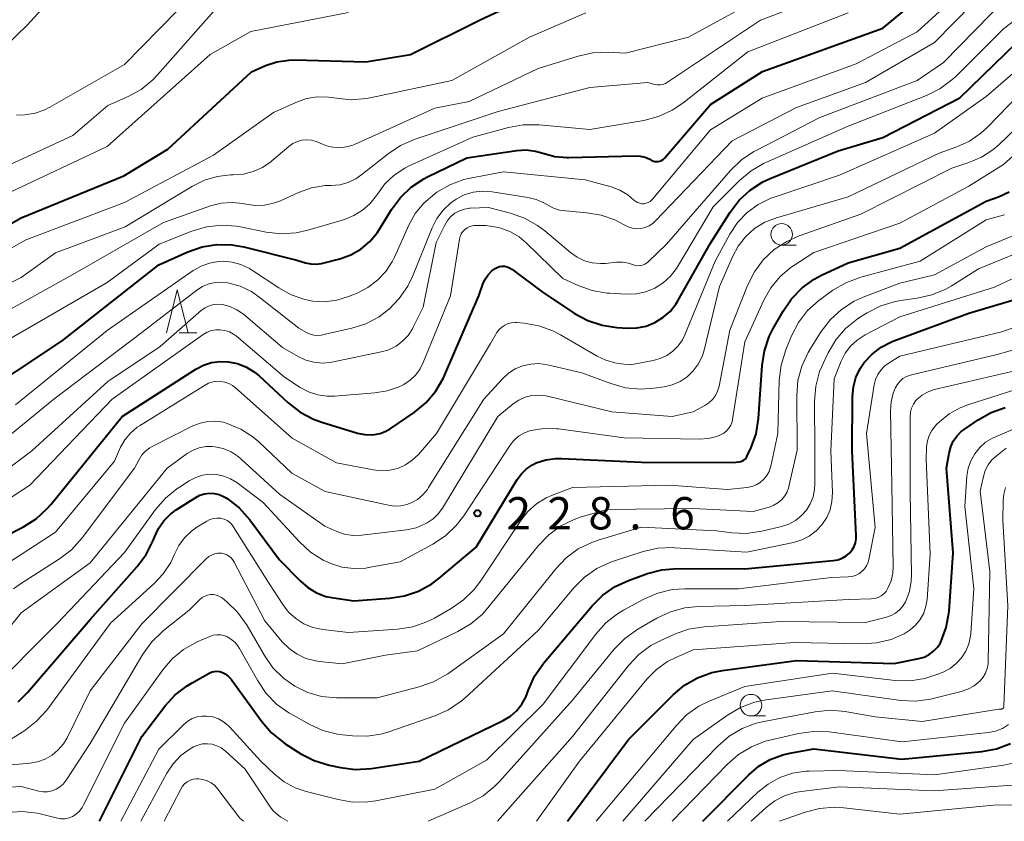
# Model space of a CAD drawing. Units: metres. Extents: x -75536 to -74000, y 24000 to 25500.
# Drawn here: x -74275 to -74161, y 24000 to 24093 of the extents above; entities that cross this region are included whole.
import ezdxf

# ---------------------------------------------------------------- set-up
doc = ezdxf.new("R2010")
doc.units = ezdxf.units.M
for name, color, linetype, lineweight in [('510100_河川', 7, 'Continuous', 30), ('633100_広葉樹林', 7, 'Continuous', 13), ('633200_針葉樹林', 7, 'Continuous', 13), ('710100_等高線(計曲線)', 7, 'Continuous', 40), ('710200_等高線(主曲線)', 7, 'Continuous', 13), ('731200_図化機測定による標高点', 7, 'Continuous', 40)]:
    doc.layers.add(name, color=color, linetype=linetype, lineweight=lineweight)
doc.styles.add('Style-WORKING', font='MS Gothic.ttf')

msp = doc.modelspace()

# ---------------------------------------------------------------- linework, layer by layer
at = {"layer": '510100_河川', "linetype": 'Continuous', "lineweight": 30, "flags": 128}
msp.add_lwpolyline([(-74280.37, 24086.58), (-74274.32, 24092.36), (-74270.47, 24096.61)], dxfattribs=at)
at = {"layer": '633100_広葉樹林', "linetype": 'Continuous', "lineweight": 13}
for p, q in [((-74186.73, 24066.88), (-74185.06, 24066.88)), ((-74190.29, 24012.23), (-74188.62, 24012.23))]:
    msp.add_line(p, q, dxfattribs=at)
for centre in [(-74186.73, 24068.13), (-74190.29, 24013.48)]:
    msp.add_circle(centre, 1.25, dxfattribs=at)
at = {"layer": '633200_針葉樹林', "linetype": 'Continuous', "lineweight": 13}
msp.add_line((-74256.67, 24056.68), (-74254.59, 24056.68), dxfattribs=at)
at = {"layer": '633200_針葉樹林', "linetype": 'Continuous', "lineweight": 13, "flags": 128}
msp.add_lwpolyline([(-74258.13, 24056.68), (-74256.88, 24061.68), (-74255.63, 24056.68)], dxfattribs=at)
at = {"layer": '710100_等高線(計曲線)', "linetype": 'Continuous', "lineweight": 40, "flags": 128}
for points, elevation in [([(-74281, 24048.64), (-74270.22, 24055.78), (-74259, 24064.6), (-74255.64, 24066.1), (-74254, 24066.67), (-74252.27, 24066.94), (-74250.53, 24066.91), (-74249.15, 24066.67), (-74243, 24065.14), (-74242, 24064.82), (-74241.38, 24064.69), (-74240.75, 24064.66), (-74240.12, 24064.74), (-74239.99, 24064.78), (-74238, 24065.3), (-74236.74, 24065.76), (-74235.57, 24066.42), (-74234.54, 24067.28), (-74233.67, 24068.31), (-74233.39, 24068.74), (-74232.01, 24071), (-74230.98, 24072.41), (-74229.72, 24073.61), (-74228.27, 24074.58), (-74227.82, 24074.81), (-74223.28, 24077), (-74217.47, 24077.85), (-74216.38, 24077.92), (-74215.31, 24077.79), (-74214.45, 24077.55), (-74213.05, 24077.18), (-74211.61, 24077.06), (-74211.42, 24077.06), (-74203.73, 24077.25), (-74203.14, 24077.22), (-74202.56, 24077.08), (-74202.02, 24076.84), (-74201.86, 24076.75), (-74201.68, 24076.66), (-74201.48, 24076.6), (-74201.27, 24076.57), (-74201.07, 24076.59), (-74200.87, 24076.63), (-74200.68, 24076.72), (-74200.5, 24076.83), (-74200.34, 24076.99), (-74195, 24083.2), (-74188.95, 24087.05), (-74175, 24092.06), (-74164.19, 24101)], 210), ([(-74284.23, 24064.81), (-74275, 24070.03), (-74263.06, 24074.94), (-74257.99, 24078.01), (-74248.26, 24087), (-74246.63, 24087.71), (-74245.31, 24088.16), (-74243.94, 24088.36), (-74243.22, 24088.37), (-74235, 24088.14), (-74229.81, 24089), (-74221.81, 24093), (-74211, 24098.05)], 200), ([(-74210.76, 24058.95), (-74209.23, 24058.12), (-74207.58, 24057.57), (-74205.85, 24057.31), (-74204.62, 24057.24), (-74203.53, 24057.27), (-74202.45, 24057.48), (-74201.44, 24057.89), (-74200.51, 24058.46), (-74199.69, 24059.18), (-74199.01, 24060.04), (-74198.78, 24060.41), (-74195, 24067.1), (-74192.71, 24070.71), (-74191.65, 24072.09), (-74190.37, 24073.27), (-74188.9, 24074.21), (-74188.05, 24074.61), (-74180.18, 24077.82), (-74175, 24079.39), (-74166.04, 24083.96), (-74156.78, 24093)], 220), ([(-74189.42, 24046.76), (-74189.01, 24052.89), (-74188.74, 24054.61), (-74188.18, 24056.26), (-74187.75, 24057.11), (-74186.57, 24059.22), (-74185.59, 24060.66), (-74184.37, 24061.91), (-74182.96, 24062.93), (-74182.09, 24063.39), (-74179, 24064.84), (-74173, 24066.53), (-74163, 24071.99), (-74161.57, 24072.5), (-74160.34, 24073.05)], 230), ([(-74278.94, 24032.05), (-74274.74, 24034.19), (-74273.26, 24035.12), (-74271.96, 24036.29), (-74271.5, 24036.82), (-74263.28, 24047), (-74254.74, 24052.47), (-74253.85, 24052.94), (-74252.89, 24053.24), (-74251.89, 24053.38), (-74250.95, 24053.34), (-74249.87, 24053.12), (-74248.84, 24052.71), (-74247.9, 24052.12), (-74247.39, 24051.7), (-74244, 24048.56), (-74242.62, 24047.5), (-74241.08, 24046.68), (-74240.11, 24046.33), (-74235.96, 24045.07), (-74235.12, 24044.9), (-74234.27, 24044.87), (-74234, 24044.89), (-74233.31, 24045.03), (-74232.66, 24045.28), (-74232.17, 24045.57), (-74229.39, 24047.47), (-74228.04, 24048.57), (-74226.91, 24049.9), (-74226.02, 24051.4), (-74225.85, 24051.76), (-74221.86, 24061), (-74221.4, 24062.34), (-74221.14, 24062.92), (-74220.79, 24063.44), (-74220.35, 24063.89), (-74220, 24064.15), (-74219.74, 24064.29), (-74219.46, 24064.39), (-74219.17, 24064.43), (-74218.88, 24064.43), (-74218.59, 24064.37), (-74218.31, 24064.26), (-74218.04, 24064.1), (-74214.54, 24061.46), (-74210.76, 24058.95)], 220), ([(-74173.73, 24055.77), (-74165, 24058.99), (-74155, 24061.96)], 240), ([(-74265.92, 24000), (-74261, 24009.83), (-74258.28, 24013.39), (-74257.11, 24014.68), (-74255.73, 24015.74), (-74255.15, 24016.09), (-74253.08, 24017.22), (-74252.82, 24017.34), (-74252.55, 24017.4), (-74252.27, 24017.42), (-74251.99, 24017.39), (-74251.71, 24017.31), (-74251.3, 24017.1), (-74250.93, 24016.82), (-74250.62, 24016.49), (-74250.55, 24016.4), (-74247.08, 24011.6), (-74245.94, 24010.28), (-74244.59, 24009.18), (-74244.34, 24009.01), (-74242.52, 24007.85), (-74240.97, 24007.05), (-74239.24, 24006.51), (-74237.95, 24006.24), (-74236.22, 24006.02), (-74234.32, 24006.14), (-74228.8, 24007), (-74219.05, 24011.72), (-74218.22, 24012.21), (-74217.5, 24012.83), (-74216.89, 24013.58), (-74216.43, 24014.41), (-74216.25, 24014.85), (-74216.11, 24015.25), (-74215.4, 24016.84), (-74214.42, 24018.28), (-74214.3, 24018.42), (-74208.72, 24025.02), (-74207.48, 24026.24), (-74206.05, 24027.24), (-74204.5, 24027.96), (-74202.32, 24028.75), (-74200.63, 24029.2), (-74198.87, 24029.35), (-74191, 24029.32), (-74180.77, 24030.26), (-74180.23, 24030.36), (-74179.71, 24030.55), (-74179.23, 24030.83), (-74178.82, 24031.18), (-74178.53, 24031.52), (-74178.31, 24031.91), (-74178.16, 24032.33), (-74178.08, 24032.78), (-74178.07, 24033.13), (-74178.56, 24043), (-74178.52, 24049.29), (-74178.41, 24050.42), (-74178.11, 24051.53), (-74177.62, 24052.56), (-74177.15, 24053.25), (-74176.24, 24054.24), (-74175.18, 24055.05), (-74173.99, 24055.66), (-74173.73, 24055.77)], 240), ([(-74211.58, 24000), (-74204.49, 24009.51), (-74199.33, 24014.67), (-74197.99, 24015.79), (-74196.48, 24016.66), (-74194.85, 24017.26), (-74193.6, 24017.51), (-74185, 24018.67), (-74173.68, 24018.32), (-74170.8, 24018.89), (-74170.19, 24019.07), (-74169.62, 24019.35), (-74169.1, 24019.73), (-74168.66, 24020.2), (-74168.31, 24020.73), (-74168.21, 24020.92), (-74167.62, 24022.5), (-74167.32, 24024.17), (-74167.3, 24024.41), (-74166.83, 24031.17), (-74167.59, 24041), (-74167.29, 24042.74), (-74167.11, 24043.45), (-74166.81, 24044.11), (-74166.4, 24044.71), (-74165.89, 24045.23), (-74165.54, 24045.49), (-74163.94, 24046.59), (-74162.42, 24047.45), (-74160.78, 24048.03)], 250), ([(-74275.33, 24013.87), (-74274.25, 24014.95), (-74267, 24023.43), (-74261.53, 24029.57), (-74260.49, 24030.97), (-74259.71, 24032.53), (-74259.61, 24032.79), (-74259.53, 24033), (-74259.07, 24033.99), (-74258.45, 24034.88), (-74257.67, 24035.65), (-74257.01, 24036.14), (-74254.74, 24037.58), (-74254.24, 24037.84), (-74253.7, 24038.01), (-74253.14, 24038.08), (-74252.58, 24038.05), (-74252.03, 24037.93), (-74251.51, 24037.71), (-74251.27, 24037.57), (-74251.08, 24037.46), (-74249.7, 24036.39), (-74248.44, 24034.99), (-74245, 24030.35), (-74242.62, 24027.9), (-74241.73, 24027.13), (-74240.72, 24026.53), (-74239.63, 24026.11), (-74238.7, 24025.92), (-74236.39, 24025.61), (-74232.24, 24025.89), (-74230.52, 24026.16), (-74228.87, 24026.73), (-74227.35, 24027.57), (-74226.51, 24028.2), (-74222.19, 24031.81), (-74217.43, 24039.69), (-74216.94, 24040.35), (-74216.34, 24040.93), (-74215.65, 24041.39), (-74215.22, 24041.6), (-74214.1, 24041.96), (-74212.94, 24042.12), (-74212.27, 24042.12), (-74203, 24041.67), (-74192.36, 24041.64), (-74191.68, 24041.72), (-74191.47, 24041.76), (-74191.28, 24041.83), (-74191.1, 24041.94), (-74190.94, 24042.08), (-74190.81, 24042.24), (-74190.72, 24042.41), (-74190.27, 24043.4), (-74189.7, 24044.98), (-74189.42, 24046.76)], 230), ([(-74195.89, 24000), (-74190.56, 24005.41), (-74189.39, 24006.41), (-74188.06, 24007.19), (-74186.61, 24007.73), (-74185.79, 24007.91), (-74183, 24008.4), (-74172.8, 24007.2), (-74163.49, 24008.11), (-74161.8, 24008.43), (-74160.18, 24009.03)], 260)]:
    msp.add_lwpolyline(points, dxfattribs=dict(at, elevation=elevation))
at = {"layer": '710200_等高線(主曲線)', "linetype": 'Continuous', "lineweight": 13, "flags": 128}
for points, elevation in [([(-74202.7, 24071.69), (-74202.45, 24071.74), (-74202.21, 24071.83), (-74202, 24071.96), (-74201.8, 24072.13), (-74201.73, 24072.21), (-74195, 24080.25), (-74189, 24083.94), (-74178.08, 24087.92), (-74171, 24091.63), (-74160.75, 24101)], 212), ([(-74203.06, 24068.81), (-74202.57, 24068.92), (-74202.1, 24069.12), (-74201.68, 24069.4), (-74201.37, 24069.68), (-74192.46, 24079), (-74185, 24082.86), (-74177, 24085.74), (-74169, 24090.39), (-74162.33, 24097.21), (-74161.01, 24098.35), (-74159.51, 24099.23)], 214), ([(-74281.29, 24060), (-74275, 24063.13), (-74271, 24065.99), (-74262.93, 24069), (-74255.11, 24073.74), (-74253.72, 24074.43), (-74252.23, 24074.86), (-74250.69, 24075.03), (-74250.38, 24075.03), (-74249.2, 24075.12), (-74248.05, 24075.41), (-74246.98, 24075.9), (-74246, 24076.56), (-74245.89, 24076.65), (-74243.91, 24078.34), (-74243.45, 24078.67), (-74242.94, 24078.91), (-74242.4, 24079.06), (-74241.84, 24079.11), (-74241.28, 24079.07), (-74240.74, 24078.92), (-74240.28, 24078.72), (-74239.56, 24078.41), (-74238.81, 24078.23), (-74238.03, 24078.18), (-74237.25, 24078.27), (-74236.51, 24078.49), (-74236.31, 24078.57), (-74227, 24082.76), (-74223, 24083.55), (-74215, 24087.39), (-74210.34, 24088.83), (-74208.64, 24089.2), (-74206.87, 24089.27), (-74204.84, 24089.16), (-74197.53, 24091), (-74187, 24096.82)], 204), ([(-74280.63, 24057), (-74269, 24063.45), (-74258.48, 24069.52), (-74253.01, 24071.42), (-74251.77, 24071.74), (-74250.5, 24071.83), (-74249.23, 24071.7), (-74248.93, 24071.64), (-74247.85, 24071.48), (-74246.76, 24071.51), (-74245.69, 24071.74), (-74244.91, 24072.03), (-74242.82, 24072.98), (-74241.3, 24073.52), (-74239.7, 24073.78), (-74239, 24073.81), (-74238.01, 24073.89), (-74237.05, 24074.15), (-74236.15, 24074.57), (-74235.44, 24075.06), (-74232.41, 24077.49), (-74230.96, 24078.46), (-74229.28, 24079.19), (-74219.63, 24082.37), (-74209, 24085.16), (-74202.26, 24085.74), (-74201.47, 24085.53), (-74201.15, 24085.48), (-74200.83, 24085.48), (-74200.52, 24085.54), (-74200.22, 24085.65), (-74199.99, 24085.78), (-74189.19, 24093), (-74179, 24096.84)], 206), ([(-74212.13, 24063), (-74210.36, 24062.19), (-74208.72, 24061.6), (-74207, 24061.31), (-74206.69, 24061.29), (-74204.72, 24061.19), (-74203.59, 24061.24), (-74202.48, 24061.47), (-74201.44, 24061.9), (-74200.48, 24062.5), (-74199.64, 24063.26), (-74198.95, 24064.15), (-74198.83, 24064.35), (-74194.69, 24071.31), (-74191.61, 24074.39), (-74190.27, 24075.51), (-74188.77, 24076.38), (-74188.57, 24076.47), (-74179, 24080.68), (-74169.93, 24084.24), (-74168.37, 24085.02), (-74166.97, 24086.05), (-74166.52, 24086.47), (-74161, 24091.98), (-74154.39, 24097)], 218), ([(-74275.54, 24081.95), (-74274.55, 24082.02), (-74273.37, 24082.21), (-74272.25, 24082.6), (-74271.65, 24082.9), (-74263, 24087.86), (-74254.8, 24096.25)], 194), ([(-74278.97, 24075), (-74269, 24079.59), (-74264.93, 24083.07), (-74262.59, 24084.12), (-74261.07, 24084.96), (-74259.71, 24086.06), (-74259.17, 24086.63), (-74251.78, 24095)], 196), ([(-74203.94, 24064.61), (-74203.68, 24064.52), (-74203.41, 24064.49), (-74203.14, 24064.5), (-74202.88, 24064.55), (-74202.63, 24064.66), (-74202.4, 24064.8), (-74202.26, 24064.91), (-74200.08, 24067), (-74192.66, 24075.55), (-74191.4, 24076.76), (-74189.96, 24077.74), (-74189.69, 24077.88), (-74182.31, 24081.69), (-74171, 24086), (-74167.93, 24088.07), (-74160.65, 24095.58)], 216), ([(-74282.93, 24062.64), (-74274.53, 24067.47), (-74263, 24071.83), (-74252.68, 24077.32), (-74245.71, 24082.29), (-74243.11, 24083.45), (-74241.89, 24083.88), (-74240.61, 24084.08), (-74239.32, 24084.06), (-74238.72, 24083.98), (-74238.41, 24083.92), (-74236.68, 24083.75), (-74234.94, 24083.89), (-74234.49, 24083.97), (-74225, 24086), (-74215.98, 24091), (-74209.45, 24093.83)], 202), ([(-74278.08, 24055), (-74265, 24062.53), (-74258.98, 24067), (-74255.17, 24068.5), (-74253.5, 24068.99), (-74251.76, 24069.19), (-74250.02, 24069.08), (-74249.53, 24068.99), (-74246.54, 24068.39), (-74244.81, 24068.2), (-74243.07, 24068.31), (-74241.71, 24068.61), (-74237.47, 24069.87), (-74236.38, 24070.31), (-74235.37, 24070.92), (-74234.49, 24071.7), (-74233.76, 24072.63), (-74233.65, 24072.8), (-74232.77, 24073.99), (-74231.7, 24075), (-74230.47, 24075.81), (-74229.95, 24076.07), (-74222.59, 24079.41), (-74218.43, 24080.53), (-74216.72, 24080.84), (-74214.89, 24080.83), (-74209, 24080.28), (-74202.72, 24081.36), (-74201.03, 24081.8), (-74199.45, 24082.53), (-74198.21, 24083.37), (-74190.67, 24089.33), (-74179, 24093.83)], 208), ([(-74276.35, 24073), (-74265, 24078.32), (-74253.04, 24089), (-74248.33, 24091.67), (-74237, 24093.87)], 198), ([(-74200.83, 24053.71), (-74200.05, 24054.08), (-74199.35, 24054.58), (-74198.74, 24055.19), (-74198.25, 24055.9), (-74197.97, 24056.47), (-74194.46, 24065), (-74192.73, 24068.16), (-74191.84, 24069.49), (-74190.73, 24070.65), (-74189.44, 24071.6), (-74188, 24072.31), (-74187.59, 24072.46), (-74180.02, 24075), (-74169, 24079.89), (-74163, 24084.13), (-74154.07, 24091.81)], 222), ([(-74197, 24047.54), (-74195.64, 24048.27), (-74195.17, 24048.58), (-74194.76, 24048.97), (-74194.42, 24049.42), (-74194.17, 24049.92), (-74194, 24050.51), (-74192.76, 24057), (-74190.68, 24062.21), (-74189.9, 24063.76), (-74188.86, 24065.16), (-74187.59, 24066.36), (-74186.13, 24067.31), (-74184.71, 24067.94), (-74177.54, 24070.46), (-74167, 24075.83), (-74165, 24076.47), (-74163.54, 24077.08), (-74162.21, 24077.93), (-74161.48, 24078.56), (-74152.69, 24087)], 226), ([(-74279, 24014.76), (-74270.76, 24023), (-74263, 24031.21), (-74259.4, 24036.18), (-74258.26, 24037.5), (-74256.91, 24038.59), (-74256.72, 24038.72), (-74255.48, 24039.52), (-74254.74, 24039.91), (-74253.95, 24040.17), (-74253.12, 24040.28), (-74252.28, 24040.25), (-74251.46, 24040.07), (-74250.69, 24039.76), (-74249.98, 24039.32), (-74246.92, 24037), (-74242.7, 24032.43), (-74241.41, 24031.25), (-74239.94, 24030.32), (-74239.15, 24029.96), (-74239.07, 24029.93), (-74237.76, 24029.51), (-74236.39, 24029.34), (-74235.01, 24029.4), (-74234.69, 24029.45), (-74231, 24030.1), (-74227.21, 24032.16), (-74225.75, 24033.12), (-74224.49, 24034.32), (-74223.62, 24035.46), (-74218.24, 24043.66), (-74217.8, 24044.22), (-74217.26, 24044.69), (-74216.66, 24045.06), (-74216, 24045.33), (-74215.8, 24045.38), (-74214.34, 24045.61), (-74212.87, 24045.57), (-74212.65, 24045.54), (-74205, 24044.5), (-74196.3, 24044.35), (-74195.26, 24044.43), (-74194.26, 24044.68), (-74193.81, 24044.85), (-74193.45, 24045.05), (-74193.13, 24045.31), (-74192.85, 24045.62), (-74192.64, 24045.97), (-74192.49, 24046.36), (-74192.42, 24046.65), (-74191, 24055.67), (-74188.8, 24060.48), (-74187.97, 24061.94), (-74186.89, 24063.23), (-74185.62, 24064.32), (-74185.32, 24064.52), (-74183, 24066.04), (-74173, 24069.44), (-74165, 24073.73), (-74161, 24076.22), (-74151, 24085.15)], 228), ([(-74199.42, 24050.67), (-74198.52, 24051.06), (-74197.7, 24051.6), (-74196.99, 24052.28), (-74196.41, 24053.06), (-74195.97, 24053.94), (-74195.74, 24054.68), (-74193.94, 24062.06), (-74192.45, 24065.53), (-74191.78, 24066.76), (-74190.92, 24067.86), (-74189.87, 24068.79), (-74188.68, 24069.53), (-74187.33, 24070.06), (-74179, 24072.5), (-74168.46, 24077.54), (-74166.42, 24078.27), (-74164.94, 24078.95), (-74163.6, 24079.88), (-74162.87, 24080.55), (-74159, 24084.52)], 224), ([(-74275.64, 24048.36), (-74265, 24056.97), (-74255.02, 24063.93), (-74254.11, 24064.45), (-74253.13, 24064.8), (-74252.11, 24064.98), (-74251.6, 24065), (-74250.52, 24064.91), (-74249.48, 24064.63), (-74248.51, 24064.17), (-74248.16, 24063.95), (-74245.1, 24061.91), (-74243.65, 24061.11), (-74242.07, 24060.57), (-74241.15, 24060.39), (-74239.75, 24060.31), (-74238.37, 24060.48), (-74236.99, 24060.9), (-74236, 24061.3), (-74234.75, 24061.95), (-74233.62, 24062.8), (-74232.67, 24063.83), (-74231.9, 24065.01), (-74231.67, 24065.48), (-74230, 24069.21), (-74229.25, 24070.56), (-74228.27, 24071.76), (-74227, 24072.85), (-74226.77, 24073.01), (-74225.26, 24073.88), (-74223.62, 24074.48), (-74222.87, 24074.65), (-74219, 24075.38), (-74209.53, 24074.47), (-74206.52, 24073.63), (-74205.52, 24073.25), (-74204.59, 24072.71), (-74203.87, 24072.1), (-74203.67, 24071.94), (-74203.45, 24071.82), (-74203.21, 24071.73), (-74202.96, 24071.69), (-74202.7, 24071.69)], 212), ([(-74283, 24039.38), (-74271.19, 24049), (-74261, 24056.73), (-74254.61, 24061.64), (-74253.94, 24062.07), (-74253.21, 24062.37), (-74252.44, 24062.54), (-74251.65, 24062.58), (-74251, 24062.5), (-74249.59, 24062.11), (-74248.28, 24061.48), (-74247.4, 24060.87), (-74242.75, 24057.25), (-74241.87, 24056.74), (-74241.47, 24056.55), (-74241.03, 24056.44), (-74240.59, 24056.4), (-74240.14, 24056.44), (-74240.01, 24056.46), (-74236.62, 24057.24), (-74234.98, 24057.76), (-74233.45, 24058.57), (-74232.35, 24059.39), (-74232.32, 24059.42), (-74231.11, 24060.67), (-74230.13, 24062.11), (-74229.58, 24063.25), (-74227.31, 24068.88), (-74226.75, 24069.97), (-74226.01, 24070.95), (-74225.12, 24071.79), (-74224.51, 24072.21), (-74223.56, 24072.7), (-74222.54, 24073.01), (-74221.48, 24073.14), (-74220.31, 24073.07), (-74216.18, 24072.42), (-74215.23, 24072.18), (-74214.34, 24071.79), (-74214, 24071.58), (-74213.28, 24071.2), (-74212.5, 24070.94), (-74211.81, 24070.84), (-74209.35, 24070.64), (-74207.68, 24070.36), (-74206.09, 24069.8), (-74205, 24069.22), (-74204.55, 24068.99), (-74204.06, 24068.84), (-74203.56, 24068.78), (-74203.06, 24068.81)], 214), ([(-74283, 24036.05), (-74273.76, 24043), (-74264.95, 24051.05), (-74258.87, 24055.13), (-74254.05, 24059.31), (-74253.64, 24059.61), (-74253.18, 24059.84), (-74252.69, 24059.98), (-74252.18, 24060.03), (-74251.63, 24059.99), (-74250.76, 24059.76), (-74249.95, 24059.38), (-74249.19, 24058.85), (-74244.66, 24055), (-74242.83, 24053.94), (-74241.95, 24053.53), (-74241.02, 24053.28), (-74240.05, 24053.19), (-74239.09, 24053.27), (-74238.93, 24053.3), (-74233.21, 24054.48), (-74232.32, 24054.74), (-74231.48, 24055.16), (-74230.73, 24055.72), (-74230.09, 24056.4), (-74229.57, 24057.18), (-74229.49, 24057.34), (-74228.32, 24059.68), (-74226.81, 24067.19), (-74225.83, 24069.21), (-74225.52, 24069.73), (-74225.12, 24070.19), (-74224.65, 24070.57), (-74224.12, 24070.86), (-74223.55, 24071.06), (-74222.96, 24071.15), (-74222.84, 24071.16), (-74220.76, 24071.24), (-74218.22, 24070.59), (-74216.57, 24070.02), (-74215.05, 24069.16), (-74214.22, 24068.53), (-74211.25, 24066.01), (-74210.48, 24065.47), (-74209.62, 24065.07), (-74208.71, 24064.82), (-74207.77, 24064.73), (-74207.18, 24064.76), (-74205.89, 24064.89), (-74205.2, 24064.91), (-74204.51, 24064.8), (-74203.94, 24064.61)], 216), ([(-74188.81, 24039.7), (-74188.47, 24040.13), (-74188.2, 24040.6), (-74188.02, 24041.12), (-74188, 24041.23), (-74187.19, 24045), (-74187.01, 24051.21), (-74186.8, 24052.94), (-74186.25, 24054.74), (-74185.58, 24056.35), (-74184.78, 24057.9), (-74183.72, 24059.28), (-74182.43, 24060.46), (-74182.15, 24060.66), (-74180.79, 24061.64), (-74179.28, 24062.52), (-74177.55, 24063.16), (-74170.64, 24065), (-74163, 24069.8), (-74160.86, 24070.4)], 232), ([(-74281, 24034.47), (-74273.97, 24039), (-74264.42, 24049), (-74253.88, 24056.5), (-74253.42, 24056.77), (-74252.91, 24056.96), (-74252.39, 24057.05), (-74251.92, 24057.06), (-74251.37, 24056.98), (-74250.83, 24056.81), (-74250.34, 24056.54), (-74250.02, 24056.3), (-74244.45, 24051.55), (-74242.63, 24050.37), (-74241.64, 24049.85), (-74240.57, 24049.5), (-74239.46, 24049.35), (-74238.64, 24049.36), (-74233.93, 24049.72), (-74232.5, 24049.96), (-74231.14, 24050.44), (-74230.57, 24050.72), (-74229.84, 24051.21), (-74229.2, 24051.82), (-74228.68, 24052.53), (-74228.32, 24053.24), (-74225.17, 24061), (-74224.13, 24067.56), (-74224.05, 24067.88), (-74223.91, 24068.18), (-74223.73, 24068.45), (-74223.5, 24068.69), (-74223.24, 24068.88), (-74222.94, 24069.03), (-74222.63, 24069.12), (-74222.45, 24069.14), (-74221.05, 24069.16), (-74219.59, 24068.91), (-74219.31, 24068.83), (-74218.22, 24068.44), (-74217.21, 24067.86), (-74216.37, 24067.16), (-74212.13, 24063)], 218), ([(-74183.4, 24054.87), (-74182.13, 24056.86), (-74181.07, 24058.25), (-74179.78, 24059.42), (-74178.31, 24060.36), (-74177.26, 24060.83), (-74173, 24062.45), (-74169, 24063.42), (-74163, 24066.68), (-74158.77, 24068.43)], 234), ([(-74182.77, 24050.51), (-74182.33, 24052.2), (-74181.93, 24053.15), (-74181.34, 24054.37), (-74180.45, 24055.87), (-74179.32, 24057.19), (-74177.97, 24058.3), (-74177.6, 24058.54), (-74176.8, 24059.03), (-74175.24, 24059.82), (-74173.57, 24060.32), (-74172.9, 24060.44), (-74170.99, 24060.71), (-74169.29, 24061.1), (-74167.68, 24061.77), (-74167.06, 24062.13), (-74163.87, 24064.13), (-74156.87, 24066.98)], 236), ([(-74181.12, 24036.17), (-74180.89, 24037.14), (-74180.84, 24038.18), (-74181.04, 24043), (-74180.65, 24051.35), (-74179.82, 24053.4), (-74179.35, 24054.32), (-74178.73, 24055.15), (-74177.98, 24055.85), (-74177.04, 24056.46), (-74173, 24058.54), (-74162.01, 24061.99), (-74153, 24066.24)], 238), ([(-74263.44, 24000), (-74259, 24008.38), (-74256.11, 24011.24), (-74255.65, 24011.62), (-74255.13, 24011.92), (-74254.57, 24012.12), (-74253.98, 24012.22), (-74253.45, 24012.22), (-74252.76, 24012.11), (-74252.11, 24011.89), (-74251.51, 24011.55), (-74250.98, 24011.11), (-74250.83, 24010.97), (-74247.16, 24007), (-74245.59, 24005.49), (-74244.46, 24004.59), (-74243.19, 24003.89), (-74241.9, 24003.45), (-74238.22, 24002.52), (-74236.5, 24002.23), (-74234.76, 24002.26), (-74233.83, 24002.39), (-74227, 24003.73), (-74221, 24007.08), (-74214.42, 24013.58), (-74208.31, 24021.72), (-74207.15, 24023.02), (-74205.78, 24024.1), (-74205.07, 24024.52), (-74202.71, 24025.8), (-74201.11, 24026.49), (-74199.42, 24026.89), (-74197.95, 24027), (-74191.75, 24027), (-74181, 24028.3), (-74179, 24028.36), (-74178.57, 24028.41), (-74178.15, 24028.53), (-74177.76, 24028.72), (-74177.41, 24028.98), (-74177.11, 24029.3), (-74176.87, 24029.66), (-74176.7, 24030.06), (-74176.62, 24030.37), (-74175.88, 24034.12), (-74176.89, 24045), (-74175.98, 24050.68), (-74175.83, 24051.28), (-74175.58, 24051.85), (-74175.23, 24052.37), (-74174.79, 24052.82), (-74174.36, 24053.14), (-74173, 24054), (-74161.17, 24056.83), (-74153, 24059.74)], 242), ([(-74277.19, 24029.55), (-74271, 24033.55), (-74264.18, 24041.82), (-74263.45, 24043.41), (-74262.95, 24044.29), (-74262.3, 24045.07), (-74261.53, 24045.73), (-74261.24, 24045.92), (-74253.73, 24050.59), (-74253.24, 24050.84), (-74252.71, 24051), (-74252.17, 24051.07), (-74251.87, 24051.06), (-74251.37, 24050.99), (-74250.89, 24050.83), (-74250.45, 24050.58), (-74250.12, 24050.33), (-74243.53, 24044.47), (-74238.38, 24041.62), (-74234.15, 24040.78), (-74233.19, 24040.68), (-74232.22, 24040.74), (-74231.29, 24040.97), (-74230.4, 24041.36), (-74229.6, 24041.9), (-74228.89, 24042.58), (-74226.78, 24045), (-74220.54, 24055.46), (-74219.77, 24056.74), (-74219.52, 24057.08), (-74219.22, 24057.37), (-74218.87, 24057.6), (-74218.49, 24057.77), (-74218.08, 24057.87), (-74217.66, 24057.9), (-74217.51, 24057.89), (-74216.63, 24057.82), (-74214.92, 24057.52), (-74213.28, 24056.93), (-74212.41, 24056.48), (-74208.16, 24053.99), (-74207.15, 24053.51), (-74206.08, 24053.22), (-74205.66, 24053.15), (-74204.33, 24053), (-74201.66, 24053.48), (-74200.83, 24053.71)], 222), ([(-74161.87, 24054.13), (-74153.56, 24056.46)], 244), ([(-74277, 24006.48), (-74274, 24006.74), (-74273.08, 24006.9), (-74272.21, 24007.22), (-74271.4, 24007.68), (-74270.69, 24008.28), (-74270.09, 24008.99), (-74269.67, 24009.7), (-74267, 24015.14), (-74261, 24022.93), (-74253.52, 24030.48), (-74253.23, 24030.72), (-74252.9, 24030.91), (-74252.55, 24031.04), (-74252.18, 24031.11), (-74251.8, 24031.11), (-74251.76, 24031.11), (-74251.43, 24031.04), (-74251.12, 24030.92), (-74250.83, 24030.75), (-74250.58, 24030.53), (-74250.37, 24030.28), (-74250.26, 24030.08), (-74246.72, 24023.28), (-74244.69, 24020.85), (-74243.9, 24020.04), (-74242.97, 24019.39), (-74241.95, 24018.91), (-74240.85, 24018.61), (-74240.36, 24018.54), (-74237.73, 24018.27), (-74232.71, 24019.29), (-74229, 24019.78), (-74224.3, 24022.02), (-74222.79, 24022.91), (-74221.47, 24024.04), (-74220.82, 24024.77), (-74214.96, 24032.03), (-74213.76, 24033.27), (-74212.37, 24034.29), (-74210.82, 24035.05), (-74210, 24035.33), (-74207, 24036.19), (-74197, 24036.3), (-74190.04, 24035.96), (-74188.18, 24036.48), (-74187.65, 24036.68), (-74187.16, 24036.97), (-74186.73, 24037.34), (-74186.37, 24037.77), (-74186.1, 24038.26), (-74185.91, 24038.8), (-74185.89, 24038.88), (-74184.93, 24043.07), (-74184.98, 24049.41), (-74184.84, 24051.15), (-74184.4, 24052.84), (-74183.67, 24054.42), (-74183.4, 24054.87)], 234), ([(-74171.66, 24051.83), (-74161.87, 24054.13)], 244), ([(-74275.89, 24026.99), (-74275.06, 24027.58), (-74270.55, 24030.45), (-74269.16, 24031.51), (-74267.9, 24032.9), (-74261.85, 24041), (-74261.31, 24042), (-74260.97, 24042.52), (-74260.55, 24042.98), (-74260.05, 24043.36), (-74259.77, 24043.51), (-74255.07, 24045.89), (-74254.22, 24046.23), (-74253.32, 24046.41), (-74252.41, 24046.44), (-74251.5, 24046.31), (-74251.07, 24046.19), (-74249.51, 24045.53), (-74248.1, 24044.61), (-74247.42, 24044.03), (-74243.59, 24040.41), (-74239.7, 24038.3), (-74232.37, 24036.68), (-74231.65, 24036.58), (-74230.93, 24036.61), (-74230.22, 24036.77), (-74229.72, 24036.96), (-74229.01, 24037.37), (-74228.37, 24037.9), (-74227.84, 24038.53), (-74227.7, 24038.75), (-74221.29, 24049), (-74219.14, 24051.36), (-74218.45, 24052), (-74217.65, 24052.51), (-74216.77, 24052.88), (-74215.85, 24053.08), (-74214.9, 24053.13), (-74213.9, 24052.99), (-74209.93, 24052.07), (-74206.54, 24050.8), (-74204.86, 24050.33), (-74203.13, 24050.16), (-74201.55, 24050.27), (-74200.37, 24050.44), (-74199.42, 24050.67)], 224), ([(-74219.7, 24000), (-74211, 24009.83), (-74204.51, 24018.08), (-74203.32, 24019.35), (-74201.92, 24020.39), (-74200.77, 24021), (-74199.18, 24021.72), (-74197.53, 24022.3), (-74195.73, 24022.59), (-74186.81, 24023.19), (-74177, 24023.09), (-74174.57, 24023.69), (-74174.01, 24023.88), (-74173.5, 24024.16), (-74173.04, 24024.53), (-74172.65, 24024.97), (-74172.35, 24025.47), (-74172.32, 24025.54), (-74171.9, 24026.69), (-74171.69, 24027.89), (-74171.67, 24028.61), (-74171.83, 24038.17), (-74171.83, 24047), (-74171.78, 24047.49), (-74171.65, 24047.97), (-74171.44, 24048.42), (-74171.16, 24048.83), (-74170.99, 24049.01), (-74170.44, 24049.47), (-74169.81, 24049.83), (-74169.14, 24050.08), (-74169.01, 24050.11), (-74159, 24052.46)], 246), ([(-74227.74, 24000), (-74222.89, 24002.13), (-74221.37, 24002.97), (-74220.01, 24004.06), (-74219.48, 24004.61), (-74211, 24014.05), (-74206.16, 24019.98), (-74204.94, 24021.23), (-74203.41, 24022.32), (-74201.22, 24023.59), (-74199.64, 24024.33), (-74197.95, 24024.78), (-74196.44, 24024.93), (-74190.95, 24025.05), (-74179, 24025.74), (-74176.33, 24025.83), (-74175.93, 24025.88), (-74175.55, 24025.99), (-74175.2, 24026.17), (-74174.89, 24026.41), (-74174.62, 24026.69), (-74174.39, 24027.05), (-74174.04, 24027.9), (-74173.84, 24028.79), (-74173.79, 24029.55), (-74173.93, 24039), (-74174.11, 24047.62), (-74174.04, 24048.68), (-74173.78, 24049.71), (-74173.57, 24050.26), (-74173.33, 24050.68), (-74173.02, 24051.06), (-74172.65, 24051.38), (-74172.23, 24051.63)], 244), ([(-74172.23, 24051.63), (-74171.77, 24051.8)], 244), ([(-74171.77, 24051.8), (-74171.66, 24051.83)], 244), ([(-74283, 24003.56), (-74275, 24004.03), (-74272.96, 24003.51), (-74272.45, 24003.43), (-74271.93, 24003.44), (-74271.43, 24003.54), (-74270.95, 24003.72), (-74270.5, 24003.99), (-74270.11, 24004.32), (-74269.76, 24004.76), (-74266.98, 24009.02), (-74260.86, 24019.4), (-74259.84, 24020.82), (-74258.6, 24022.04), (-74258.46, 24022.16), (-74255.5, 24024.5), (-74254.25, 24025.75), (-74253.99, 24025.97), (-74253.69, 24026.14), (-74253.37, 24026.26), (-74253.03, 24026.32), (-74252.69, 24026.32), (-74252.36, 24026.26), (-74252.04, 24026.14), (-74251.74, 24025.97), (-74251.63, 24025.89), (-74251.12, 24025.47), (-74249.87, 24024.26), (-74248.77, 24022.71), (-74246.77, 24019.25), (-74245.78, 24017.83), (-74244.56, 24016.61), (-74243.24, 24015.67), (-74241.74, 24014.95), (-74240.14, 24014.5), (-74238.4, 24014.34), (-74233.67, 24014.33), (-74228.79, 24015.59), (-74227.14, 24016.18), (-74225.49, 24017.13), (-74219, 24021.76), (-74212.95, 24029.32), (-74211.74, 24030.58), (-74210.34, 24031.61), (-74208.78, 24032.38), (-74208.02, 24032.65), (-74203, 24034.15), (-74194.3, 24033.7), (-74192.53, 24033.47), (-74190.83, 24033.41), (-74189.02, 24033.66), (-74186.74, 24034.21), (-74185.91, 24034.49), (-74185.13, 24034.91), (-74184.45, 24035.45), (-74183.86, 24036.11), (-74183.41, 24036.86), (-74183.08, 24037.67), (-74182.91, 24038.53), (-74182.88, 24039.12), (-74182.89, 24043.11), (-74182.91, 24048.78), (-74182.77, 24050.51)], 236), ([(-74215.17, 24000), (-74210.21, 24007), (-74202.39, 24016.48), (-74201.27, 24017.61), (-74199.98, 24018.53), (-74199, 24019.03), (-74197, 24019.9), (-74185.26, 24020.74), (-74177.46, 24020.59), (-74175.72, 24020.7), (-74174.02, 24021.12), (-74172.8, 24021.63), (-74172.53, 24021.77), (-74171.81, 24022.21), (-74171.18, 24022.77), (-74170.65, 24023.43), (-74170.25, 24024.17), (-74169.98, 24024.97), (-74169.86, 24025.76), (-74169.49, 24031), (-74169.97, 24042.03), (-74169.91, 24043.51), (-74169.82, 24044.16), (-74169.62, 24044.79), (-74169.32, 24045.37), (-74168.92, 24045.88), (-74168.77, 24046.04), (-74168.42, 24046.38), (-74167.28, 24047.3), (-74166, 24048.01), (-74165.12, 24048.35), (-74156.78, 24051)], 248), ([(-74277.18, 24021.44), (-74275, 24024.18), (-74267, 24030.02), (-74258.04, 24041), (-74255.71, 24042.69), (-74255.05, 24043.08), (-74254.33, 24043.35), (-74253.58, 24043.5), (-74252.81, 24043.51), (-74252.52, 24043.48), (-74251.55, 24043.26), (-74250.63, 24042.87), (-74249.79, 24042.33), (-74249.45, 24042.04), (-74245, 24037.99), (-74239.74, 24034.26), (-74238.36, 24033.64), (-74237.45, 24033.33), (-74236.51, 24033.18), (-74235.47, 24033.21), (-74230.28, 24033.84), (-74229.15, 24034.08), (-74228.09, 24034.51), (-74227.87, 24034.63), (-74227.18, 24035.1), (-74226.58, 24035.68), (-74226.09, 24036.35), (-74219.68, 24047), (-74217.9, 24048.44), (-74217.23, 24048.89), (-74216.49, 24049.22), (-74215.71, 24049.42), (-74214.9, 24049.47), (-74214.1, 24049.39), (-74213.89, 24049.34), (-74206.46, 24047.54), (-74199.43, 24047), (-74197, 24047.54)], 226), ([(-74208.24, 24000), (-74198.99, 24011.1), (-74197.76, 24012.34), (-74196.34, 24013.35), (-74195.13, 24013.94), (-74191, 24015.65), (-74180.82, 24017.18), (-74173.57, 24016.36), (-74171.83, 24016.32), (-74170.1, 24016.58), (-74168.61, 24017.07), (-74168, 24017.32), (-74167.19, 24017.74), (-74166.47, 24018.3), (-74165.85, 24018.98), (-74165.36, 24019.75), (-74165.01, 24020.59), (-74164.82, 24021.48), (-74164.78, 24021.81), (-74164.44, 24027), (-74165.47, 24036.53), (-74165.23, 24040.08), (-74165.08, 24040.99), (-74164.78, 24041.86), (-74164.33, 24042.67), (-74163.75, 24043.39), (-74163.06, 24043.99), (-74162.27, 24044.47), (-74162, 24044.59), (-74159, 24045.86)], 252), ([(-74205.17, 24000), (-74197, 24009.5), (-74193.02, 24012.33), (-74191.52, 24013.22), (-74189.89, 24013.83), (-74188.54, 24014.11), (-74180.87, 24015.13), (-74172.91, 24014.04), (-74171.17, 24013.96), (-74169.44, 24014.18), (-74169.13, 24014.25), (-74165.88, 24015.06), (-74165.11, 24015.33), (-74164.4, 24015.73), (-74163.71, 24016.29), (-74163.35, 24016.72), (-74163.07, 24017.21), (-74162.87, 24017.74), (-74162.78, 24018.29), (-74162.76, 24018.51), (-74162.56, 24029), (-74163.68, 24038.32), (-74163.31, 24040.02), (-74163.1, 24040.71), (-74162.77, 24041.36), (-74162.33, 24041.94), (-74161.84, 24042.4), (-74160.67, 24043.33)], 254), ([(-74276.24, 24009.49), (-74274.58, 24010.55), (-74273.2, 24011.61), (-74272.02, 24012.9), (-74271.89, 24013.07), (-74264.62, 24023), (-74259.58, 24027.56), (-74258.5, 24028.72), (-74257.64, 24030.05), (-74257.21, 24031), (-74256.71, 24032), (-74256.05, 24032.91), (-74255.24, 24033.68), (-74254.6, 24034.13), (-74253.45, 24034.84), (-74253.08, 24035.03), (-74252.68, 24035.15), (-74252.27, 24035.2), (-74251.85, 24035.17), (-74251.78, 24035.16), (-74251.43, 24035.07), (-74251.1, 24034.91), (-74250.8, 24034.71), (-74250.55, 24034.45), (-74250.39, 24034.23), (-74246.29, 24027.71), (-74244.64, 24025.17), (-74243.95, 24024.28), (-74243.12, 24023.53), (-74242.17, 24022.93), (-74241.13, 24022.51), (-74240, 24022.27), (-74237, 24021.91), (-74231.27, 24022.31), (-74229.55, 24022.58), (-74227.9, 24023.15), (-74227.02, 24023.59), (-74225.08, 24024.7), (-74223.64, 24025.69), (-74222.4, 24026.92), (-74221.68, 24027.88), (-74217.01, 24034.93), (-74216.19, 24035.97), (-74215.19, 24036.85), (-74214.06, 24037.55), (-74213.32, 24037.87), (-74211, 24038.74), (-74199.74, 24039), (-74193, 24038.53), (-74190.74, 24038.76), (-74190.2, 24038.87), (-74189.69, 24039.06), (-74189.22, 24039.34), (-74188.81, 24039.7)], 232), ([(-74202.61, 24000), (-74194.13, 24008.73), (-74192.81, 24009.87), (-74191.32, 24010.76), (-74189.69, 24011.38), (-74188.81, 24011.59), (-74182.85, 24012.71), (-74181.11, 24012.89), (-74179.37, 24012.76), (-74179.15, 24012.72), (-74175.89, 24012.11), (-74170.43, 24011.57), (-74161.52, 24013), (-74161.23, 24013.03), (-74161.17, 24013.04), (-74161.12, 24013.06), (-74161.07, 24013.09), (-74161.02, 24013.13), (-74160.98, 24013.18), (-74160.96, 24013.23), (-74160.94, 24013.29), (-74160.93, 24013.36), (-74160.48, 24025), (-74161.08, 24034.92), (-74161.04, 24037.22), (-74160.96, 24037.99), (-74160.75, 24038.73)], 256), ([(-74276.61, 24001.04), (-74274.87, 24001.14), (-74273.14, 24000.93), (-74272.79, 24000.85), (-74270.79, 24000.35), (-74270.37, 24000.28), (-74269.94, 24000.29), (-74269.52, 24000.37), (-74269.12, 24000.52), (-74269.05, 24000.56), (-74268.62, 24000.84), (-74268.24, 24001.19), (-74267.93, 24001.6), (-74267.8, 24001.84), (-74263, 24011.41), (-74258.56, 24017.59), (-74257.45, 24018.87), (-74256.14, 24019.94), (-74254.56, 24020.82), (-74253.09, 24021.46), (-74252.7, 24021.59), (-74252.28, 24021.65), (-74251.87, 24021.64), (-74251.46, 24021.56), (-74251.14, 24021.44), (-74250.65, 24021.16), (-74250.21, 24020.8), (-74249.84, 24020.37), (-74249.65, 24020.07), (-74247.54, 24016.3), (-74246.56, 24014.85), (-74245.34, 24013.6), (-74243.93, 24012.58), (-74243.71, 24012.46), (-74241.57, 24011.26), (-74239.98, 24010.54), (-74238.29, 24010.11), (-74237.7, 24010.03), (-74236.53, 24009.91), (-74234.79, 24009.88), (-74233.07, 24010.16), (-74232.22, 24010.41), (-74226.97, 24012.24), (-74225.38, 24012.95), (-74223.93, 24013.93), (-74223.47, 24014.33), (-74215, 24022.15), (-74210.85, 24027.1), (-74209.62, 24028.33), (-74208.19, 24029.33), (-74206.61, 24030.07), (-74206.26, 24030.19), (-74202.81, 24031.3), (-74201.11, 24031.69), (-74199.37, 24031.78), (-74199.11, 24031.76), (-74190.76, 24031.24), (-74185.35, 24032.37), (-74184.4, 24032.66), (-74183.52, 24033.11), (-74182.73, 24033.71), (-74182.05, 24034.43), (-74181.5, 24035.26), (-74181.12, 24036.17)], 238), ([(-74199.42, 24000), (-74193.06, 24006.61), (-74191.75, 24007.76), (-74190.25, 24008.66), (-74188.63, 24009.29), (-74188.1, 24009.43), (-74184.77, 24010.2), (-74183.04, 24010.44), (-74181.2, 24010.37), (-74172.76, 24009.24), (-74162.73, 24010.32), (-74161.91, 24010.48), (-74161.12, 24010.78), (-74160.4, 24011.22)], 258), ([(-74261.12, 24000), (-74258.08, 24005.58), (-74257.36, 24006.67), (-74256.45, 24007.63), (-74255.39, 24008.41), (-74255, 24008.63), (-74254.48, 24008.85), (-74253.94, 24008.98), (-74253.38, 24009.01), (-74252.82, 24008.94), (-74252.28, 24008.77), (-74251.78, 24008.52), (-74251.32, 24008.17), (-74249, 24006.06), (-74246.19, 24001.8), (-74245.73, 24001.21), (-74245.17, 24000.71), (-74244.85, 24000.5), (-74244.04, 24000)], 244), ([(-74193, 24000), (-74189.49, 24003.37), (-74188.29, 24004.33), (-74186.93, 24005.08), (-74185.47, 24005.58), (-74183.94, 24005.81), (-74183.55, 24005.83), (-74180.09, 24005.91), (-74169, 24005.41), (-74160.93, 24006.5), (-74159.57, 24006.81)], 262), ([(-74258.38, 24000), (-74256.48, 24003.73), (-74256.28, 24004.06), (-74256.02, 24004.35), (-74255.72, 24004.58), (-74255.38, 24004.76), (-74255.02, 24004.88), (-74254.64, 24004.94), (-74254.42, 24004.94), (-74253.9, 24004.87), (-74253.4, 24004.71), (-74252.93, 24004.46), (-74252.52, 24004.14), (-74252.15, 24003.73), (-74249.62, 24000.38), (-74249.18, 24000)], 246), ([(-74190.26, 24000), (-74188.53, 24001.6), (-74187.54, 24002.37), (-74186.42, 24002.95), (-74185.22, 24003.34), (-74184.47, 24003.47), (-74180.01, 24003.99), (-74169, 24003.53), (-74159.97, 24004.19)], 264), ([(-74186.98, 24000), (-74184.01, 24001.05), (-74182.33, 24001.49), (-74180.59, 24001.63), (-74179.53, 24001.57), (-74173, 24000.82), (-74162.13, 24001.87), (-74159.46, 24001.92)], 266)]:
    msp.add_lwpolyline(points, dxfattribs=dict(at, elevation=elevation))
at = {"layer": '731200_図化機測定による標高点', "linetype": 'Continuous', "lineweight": 40}
msp.add_circle((-74222.04, 24035.75, 228.6), 0.375, dxfattribs=at)

# ---------------------------------------------------------------- texts
at = {"layer": '731200_図化機測定による標高点', "linetype": 'Continuous', "lineweight": 40, "style": 'Style-WORKING'}
for s, p in [('2', (-74218.66, 24033.88, -10)), ('2', (-74213.91, 24033.88, -10)), ('8', (-74209.16, 24033.88, -10)), ('6', (-74199.66, 24033.88, -10)), ('.', (-74204.41, 24033.88, -10))]:
    msp.add_text(s, height=3.75, dxfattribs=at).set_placement(p)

doc.saveas('drawing.dxf')
